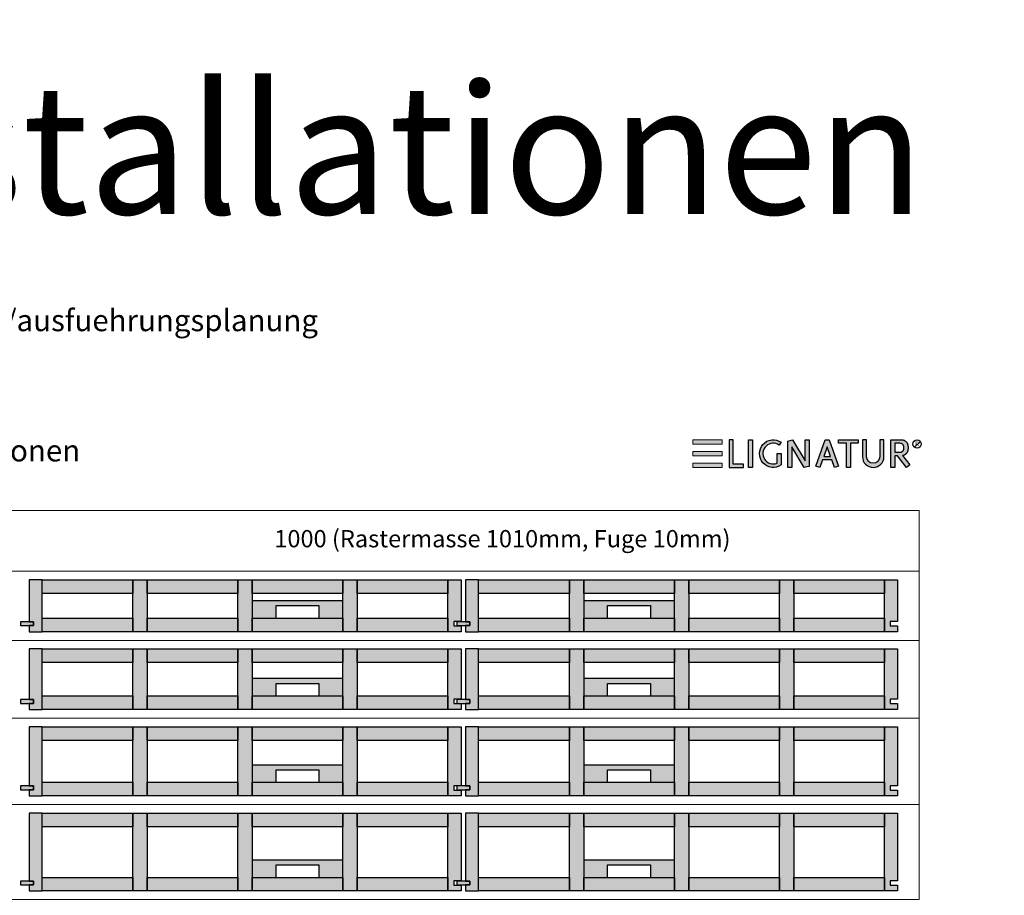
# Model space of a CAD drawing. Units: millimetres. Extents: x 49790 to 76645, y 17155 to 28269.
# Drawn here: x 74366 to 76645, y 26242 to 28269 of the extents above; entities that cross this region are included whole.
import ezdxf

# ---------------------------------------------------------------- set-up
doc = ezdxf.new("R2010")
doc.units = ezdxf.units.MM
doc.header["$LTSCALE"] = 10
doc.layers.add('Detaile', color=7, linetype='Continuous')
doc.styles.add('arial-', font='arial.ttf', dxfattribs={"height": 1})
doc.styles.add('arial-b', font='arialbd.ttf', dxfattribs={"height": 1})

msp = doc.modelspace()

# ---------------------------------------------------------------- hatches: boundary and pattern name
at = {"layer": 'Detaile', "lineweight": 20, "transparency": 33554687}
for points in [[(75923.9, 27286.2), (75991.7, 27286.2), (75991.7, 27296.4), (75923.9, 27296.4)], [(75923.9, 27259.3), (75991.7, 27259.3), (75991.7, 27269.6), (75923.9, 27269.6)], [(75923.9, 27232.4), (75991.7, 27232.4), (75991.7, 27242.7), (75923.9, 27242.7)]]:
    msp.add_hatch(color=2, dxfattribs=at).paths.add_polyline_path(points)
at = {"layer": 'Detaile', "lineweight": 30, "transparency": 33554687}
for points in [[(76007.7, 27296.4), (76007.7, 27232.4), (76041.3, 27232.4), (76041.3, 27240.4), (76017.3, 27240.4), (76017.3, 27296.4)], [(76052.5, 27232.4), (76052.5, 27296.4), (76062.1, 27296.4), (76062.1, 27232.4)], [(76128.5, 27264.4), (76128.5, 27238.3, -1.925067), (76128.5, 27290.6), (76123.9, 27284.1, 1.674355), (76118.9, 27242.1), (76118.9, 27264.4)], [(76143.7, 27232.4), (76143.7, 27293.3), (76149, 27294.8), (76154.6, 27296.4), (76183.7, 27248), (76183.7, 27296.4), (76193.3, 27296.4), (76193.3, 27234.8), (76187.9, 27233.7), (76181.8, 27232.4), (76153.3, 27280), (76153.3, 27232.4)], [(76279.3, 27232.4), (76279.3, 27288.4), (76261.3, 27288.4), (76261.3, 27296.4), (76306.9, 27296.4), (76306.9, 27288.4), (76288.9, 27288.4), (76288.9, 27232.4)], [(76316.5, 27296.4), (76316.5, 27257.2, 1), (76366.1, 27257.2), (76366.1, 27296.4), (76356.5, 27296.4), (76356.5, 27257.2, -1), (76326.1, 27257.2), (76326.1, 27296.4)]]:
    msp.add_hatch(color=7, dxfattribs=at).paths.add_polyline_path(points)
h = msp.add_hatch(color=7, dxfattribs=at)
h.paths.add_polyline_path([(76217.9, 27232.4), (76208.8, 27235.7), (76230.5, 27296.4), (76239.3, 27296.4), (76260.9, 27235.7), (76251.9, 27232.4), (76245.6, 27250), (76224.2, 27250)])
h.paths.add_polyline_path([(76227, 27258), (76242.8, 27258), (76234.9, 27280.2)])
h = msp.add_hatch(color=7, dxfattribs=at)
h.paths.add_polyline_path([(76409.5, 27259.9), (76425.8, 27238.2), (76418.1, 27232.4), (76397.7, 27259.6), (76391.7, 27259.6), (76391.7, 27232.4), (76382.1, 27232.4), (76382.1, 27296.4), (76406.1, 27296.4), (76410.1, 27296), (76411.7, 27295.6), (76412.8, 27295.2), (76413.7, 27294.8), (76414.5, 27294.4), (76415.1, 27294), (76415.7, 27293.6), (76416.2, 27293.2), (76417.1, 27292.4), (76417.9, 27291.6), (76418.5, 27290.8), (76419.1, 27290), (76419.6, 27289.2), (76420, 27288.4), (76420.4, 27287.6), (76420.7, 27286.8), (76420.9, 27286), (76421.2, 27285.2), (76421.4, 27284.4), (76421.6, 27283.6), (76421.7, 27282.8), (76421.8, 27282), (76421.9, 27281.2), (76422, 27280.4), (76422.1, 27278.8), (76422.1, 27277.2), (76422, 27276.4), (76422, 27275.6), (76421.9, 27274.8), (76421.8, 27274), (76421.7, 27273.2), (76421.6, 27272.4), (76421.4, 27271.6), (76421.2, 27270.8), (76420.9, 27270), (76420.7, 27269.2), (76420.4, 27268.4), (76420, 27267.6), (76419.6, 27266.8), (76419.1, 27266), (76418.5, 27265.2), (76418.2, 27264.8), (76417.9, 27264.4), (76417.5, 27264), (76417.1, 27263.6), (76416.7, 27263.2), (76416.2, 27262.8), (76415.7, 27262.4), (76415.1, 27262), (76414.5, 27261.6), (76413.7, 27261.2), (76412.8, 27260.8), (76411.7, 27260.4), (76410.1, 27260)])
h.paths.add_polyline_path([(76391.7, 27267.6), (76402.9, 27267.6), (76405, 27267.8), (76405.8, 27268), (76406.9, 27268.4), (76407.7, 27268.8), (76408.4, 27269.2), (76408.9, 27269.6), (76409.4, 27270), (76409.8, 27270.4), (76410.1, 27270.8), (76410.4, 27271.2), (76410.7, 27271.6), (76411, 27272), (76411.2, 27272.4), (76411.4, 27272.8), (76411.6, 27273.2), (76411.9, 27274), (76412.1, 27274.8), (76412.3, 27275.6), (76412.4, 27276.4), (76412.5, 27277.2), (76412.4, 27278.8), (76412.4, 27279.6), (76412.3, 27280.4), (76412.1, 27281.2), (76411.9, 27282), (76411.7, 27282.4), (76411.6, 27282.8), (76411.4, 27283.2), (76411.2, 27283.6), (76411, 27284), (76410.7, 27284.4), (76410.4, 27284.8), (76410.1, 27285.2), (76409.8, 27285.6), (76409.4, 27286), (76408.9, 27286.4), (76408.4, 27286.8), (76407.7, 27287.2), (76406.9, 27287.6), (76405.8, 27288), (76405, 27288.2), (76402.9, 27288.4), (76391.7, 27288.4)])
h = msp.add_hatch(dxfattribs=at)
h.set_pattern_fill('CwHatchPattern_21', style=0, pattern_type=2)
h.set_pattern_definition([(45, (0, 0), (-14.1421356, 14.1421356), [])])
edge = h.paths.add_edge_path()
edge.add_arc((76443, 27286.8), 9.6, 0, 360)
at = {"layer": 'Detaile', "lineweight": 9, "true_color": 0xf3f3f3, "transparency": 33554687}
for points in [[(74387.9, 26875.3), (74397.9, 26875.3), (74397.9, 26866.3), (74387.9, 26866.3), (74387.9, 26852.3), (74418.4, 26852.3), (74418.4, 26972.3), (74387.9, 26972.3)], [(74418.4, 26940.8), (74418.4, 26972.3), (74628.4, 26972.3), (74628.4, 26940.8)], [(74628.4, 26852.3), (74628.4, 26972.3), (74661.4, 26972.3), (74661.4, 26852.3)], [(74661.4, 26940.8), (74661.4, 26972.3), (74871.4, 26972.3), (74871.4, 26940.8)], [(74871.4, 26852.3), (74871.4, 26972.3), (74904.4, 26972.3), (74904.4, 26852.3)], [(74904.4, 26940.8), (74904.4, 26972.3), (75114.4, 26972.3), (75114.4, 26940.8)], [(75114.4, 26852.3), (75114.4, 26972.3), (75147.4, 26972.3), (75147.4, 26852.3)], [(75147.4, 26940.8), (75147.4, 26972.3), (75357.4, 26972.3), (75357.4, 26940.8)], [(75387.9, 26875.8), (75370.9, 26875.8), (75370.9, 26865.8), (75387.9, 26865.8), (75387.9, 26852.3), (75357.4, 26852.3), (75357.4, 26972.3), (75387.9, 26972.3)], [(75397.9, 26875.3), (75407.9, 26875.3), (75407.9, 26866.3), (75397.9, 26866.3), (75397.9, 26852.3), (75428.4, 26852.3), (75428.4, 26972.3), (75397.9, 26972.3)], [(75428.4, 26940.8), (75428.4, 26972.3), (75638.4, 26972.3), (75638.4, 26940.8)], [(75638.4, 26852.3), (75638.4, 26972.3), (75671.4, 26972.3), (75671.4, 26852.3)], [(75671.4, 26940.8), (75671.4, 26972.3), (75881.4, 26972.3), (75881.4, 26940.8)], [(75881.4, 26852.3), (75881.4, 26972.3), (75914.4, 26972.3), (75914.4, 26852.3)], [(75914.4, 26940.8), (75914.4, 26972.3), (76124.4, 26972.3), (76124.4, 26940.8)], [(76124.4, 26852.3), (76124.4, 26972.3), (76157.4, 26972.3), (76157.4, 26852.3)], [(76157.4, 26940.8), (76157.4, 26972.3), (76367.4, 26972.3), (76367.4, 26940.8)], [(76397.9, 26875.8), (76380.9, 26875.8), (76380.9, 26865.8), (76397.9, 26865.8), (76397.9, 26852.3), (76367.4, 26852.3), (76367.4, 26972.3), (76397.9, 26972.3)], [(74397.9, 26875.3), (74367.9, 26875.3), (74367.9, 26866.3), (74397.9, 26866.3)], [(74418.4, 26852.3), (74418.4, 26883.8), (74628.4, 26883.8), (74628.4, 26852.3)], [(74661.4, 26852.3), (74661.4, 26883.8), (74871.4, 26883.8), (74871.4, 26852.3)], [(74904.4, 26852.3), (74904.4, 26883.8), (75114.4, 26883.8), (75114.4, 26852.3)], [(75147.4, 26852.3), (75147.4, 26883.8), (75357.4, 26883.8), (75357.4, 26852.3)], [(75407.9, 26875.3), (75377.9, 26875.3), (75377.9, 26866.3), (75407.9, 26866.3)], [(75428.4, 26852.3), (75428.4, 26883.8), (75638.4, 26883.8), (75638.4, 26852.3)], [(75671.4, 26852.3), (75671.4, 26883.8), (75881.4, 26883.8), (75881.4, 26852.3)], [(75914.4, 26852.3), (75914.4, 26883.8), (76124.4, 26883.8), (76124.4, 26852.3)], [(76157.4, 26852.3), (76157.4, 26883.8), (76367.4, 26883.8), (76367.4, 26852.3)], [(74387.9, 26695.3), (74397.9, 26695.3), (74397.9, 26686.3), (74387.9, 26686.3), (74387.9, 26672.3), (74418.4, 26672.3), (74418.4, 26812.3), (74387.9, 26812.3)], [(74418.4, 26780.8), (74418.4, 26812.3), (74628.4, 26812.3), (74628.4, 26780.8)], [(74628.4, 26672.3), (74628.4, 26812.3), (74661.4, 26812.3), (74661.4, 26672.3)], [(74661.4, 26780.8), (74661.4, 26812.3), (74871.4, 26812.3), (74871.4, 26780.8)], [(74871.4, 26672.3), (74871.4, 26812.3), (74904.4, 26812.3), (74904.4, 26672.3)], [(74904.4, 26780.8), (74904.4, 26812.3), (75114.4, 26812.3), (75114.4, 26780.8)], [(75114.4, 26672.3), (75114.4, 26812.3), (75147.4, 26812.3), (75147.4, 26672.3)], [(75147.4, 26780.8), (75147.4, 26812.3), (75357.4, 26812.3), (75357.4, 26780.8)], [(75387.9, 26695.8), (75370.9, 26695.8), (75370.9, 26685.8), (75387.9, 26685.8), (75387.9, 26672.3), (75357.4, 26672.3), (75357.4, 26812.3), (75387.9, 26812.3)], [(75397.9, 26695.3), (75407.9, 26695.3), (75407.9, 26686.3), (75397.9, 26686.3), (75397.9, 26672.3), (75428.4, 26672.3), (75428.4, 26812.3), (75397.9, 26812.3)], [(75428.4, 26780.8), (75428.4, 26812.3), (75638.4, 26812.3), (75638.4, 26780.8)], [(75638.4, 26672.3), (75638.4, 26812.3), (75671.4, 26812.3), (75671.4, 26672.3)], [(75671.4, 26780.8), (75671.4, 26812.3), (75881.4, 26812.3), (75881.4, 26780.8)], [(75881.4, 26672.3), (75881.4, 26812.3), (75914.4, 26812.3), (75914.4, 26672.3)], [(75914.4, 26780.8), (75914.4, 26812.3), (76124.4, 26812.3), (76124.4, 26780.8)], [(76124.4, 26672.3), (76124.4, 26812.3), (76157.4, 26812.3), (76157.4, 26672.3)], [(76157.4, 26780.8), (76157.4, 26812.3), (76367.4, 26812.3), (76367.4, 26780.8)], [(76397.9, 26695.8), (76380.9, 26695.8), (76380.9, 26685.8), (76397.9, 26685.8), (76397.9, 26672.3), (76367.4, 26672.3), (76367.4, 26812.3), (76397.9, 26812.3)], [(74418.4, 26672.3), (74418.4, 26703.8), (74628.4, 26703.8), (74628.4, 26672.3)], [(74661.4, 26672.3), (74661.4, 26703.8), (74871.4, 26703.8), (74871.4, 26672.3)], [(74904.4, 26672.3), (74904.4, 26703.8), (75114.4, 26703.8), (75114.4, 26672.3)], [(75147.4, 26672.3), (75147.4, 26703.8), (75357.4, 26703.8), (75357.4, 26672.3)], [(75428.4, 26672.3), (75428.4, 26703.8), (75638.4, 26703.8), (75638.4, 26672.3)], [(75671.4, 26672.3), (75671.4, 26703.8), (75881.4, 26703.8), (75881.4, 26672.3)], [(75914.4, 26672.3), (75914.4, 26703.8), (76124.4, 26703.8), (76124.4, 26672.3)], [(76157.4, 26672.3), (76157.4, 26703.8), (76367.4, 26703.8), (76367.4, 26672.3)], [(74397.9, 26695.3), (74367.9, 26695.3), (74367.9, 26686.3), (74397.9, 26686.3)], [(75407.9, 26695.3), (75377.9, 26695.3), (75377.9, 26686.3), (75407.9, 26686.3)], [(74387.9, 26495.3), (74397.9, 26495.3), (74397.9, 26486.3), (74387.9, 26486.3), (74387.9, 26472.3), (74418.4, 26472.3), (74418.4, 26632.3), (74387.9, 26632.3)], [(74418.4, 26600.8), (74418.4, 26632.3), (74628.4, 26632.3), (74628.4, 26600.8)], [(74628.4, 26472.3), (74628.4, 26632.3), (74661.4, 26632.3), (74661.4, 26472.3)], [(74661.4, 26600.8), (74661.4, 26632.3), (74871.4, 26632.3), (74871.4, 26600.8)], [(74871.4, 26472.3), (74871.4, 26632.3), (74904.4, 26632.3), (74904.4, 26472.3)], [(74904.4, 26600.8), (74904.4, 26632.3), (75114.4, 26632.3), (75114.4, 26600.8)], [(75114.4, 26472.3), (75114.4, 26632.3), (75147.4, 26632.3), (75147.4, 26472.3)], [(75147.4, 26600.8), (75147.4, 26632.3), (75357.4, 26632.3), (75357.4, 26600.8)], [(75387.9, 26495.8), (75370.9, 26495.8), (75370.9, 26485.8), (75387.9, 26485.8), (75387.9, 26472.3), (75357.4, 26472.3), (75357.4, 26632.3), (75387.9, 26632.3)], [(75397.9, 26495.3), (75407.9, 26495.3), (75407.9, 26486.3), (75397.9, 26486.3), (75397.9, 26472.3), (75428.4, 26472.3), (75428.4, 26632.3), (75397.9, 26632.3)], [(75428.4, 26600.8), (75428.4, 26632.3), (75638.4, 26632.3), (75638.4, 26600.8)], [(75638.4, 26472.3), (75638.4, 26632.3), (75671.4, 26632.3), (75671.4, 26472.3)], [(75671.4, 26600.8), (75671.4, 26632.3), (75881.4, 26632.3), (75881.4, 26600.8)], [(75881.4, 26472.3), (75881.4, 26632.3), (75914.4, 26632.3), (75914.4, 26472.3)], [(75914.4, 26600.8), (75914.4, 26632.3), (76124.4, 26632.3), (76124.4, 26600.8)], [(76124.4, 26472.3), (76124.4, 26632.3), (76157.4, 26632.3), (76157.4, 26472.3)], [(76157.4, 26600.8), (76157.4, 26632.3), (76367.4, 26632.3), (76367.4, 26600.8)], [(76397.9, 26495.8), (76380.9, 26495.8), (76380.9, 26485.8), (76397.9, 26485.8), (76397.9, 26472.3), (76367.4, 26472.3), (76367.4, 26632.3), (76397.9, 26632.3)], [(74418.4, 26472.3), (74418.4, 26503.8), (74628.4, 26503.8), (74628.4, 26472.3)], [(74661.4, 26472.3), (74661.4, 26503.8), (74871.4, 26503.8), (74871.4, 26472.3)], [(74904.4, 26472.3), (74904.4, 26503.8), (75114.4, 26503.8), (75114.4, 26472.3)], [(75147.4, 26472.3), (75147.4, 26503.8), (75357.4, 26503.8), (75357.4, 26472.3)], [(75428.4, 26472.3), (75428.4, 26503.8), (75638.4, 26503.8), (75638.4, 26472.3)], [(75671.4, 26472.3), (75671.4, 26503.8), (75881.4, 26503.8), (75881.4, 26472.3)], [(75914.4, 26472.3), (75914.4, 26503.8), (76124.4, 26503.8), (76124.4, 26472.3)], [(76157.4, 26472.3), (76157.4, 26503.8), (76367.4, 26503.8), (76367.4, 26472.3)], [(74397.9, 26495.3), (74367.9, 26495.3), (74367.9, 26486.3), (74397.9, 26486.3)], [(75407.9, 26495.3), (75377.9, 26495.3), (75377.9, 26486.3), (75407.9, 26486.3)], [(74387.9, 26275.3), (74397.9, 26275.3), (74397.9, 26266.3), (74387.9, 26266.3), (74387.9, 26252.3), (74418.4, 26252.3), (74418.4, 26432.3), (74387.9, 26432.3)], [(74418.4, 26400.8), (74418.4, 26432.3), (74628.4, 26432.3), (74628.4, 26400.8)], [(74628.4, 26252.3), (74628.4, 26432.3), (74661.4, 26432.3), (74661.4, 26252.3)], [(74661.4, 26400.8), (74661.4, 26432.3), (74871.4, 26432.3), (74871.4, 26400.8)], [(74871.4, 26252.3), (74871.4, 26432.3), (74904.4, 26432.3), (74904.4, 26252.3)], [(74904.4, 26400.8), (74904.4, 26432.3), (75114.4, 26432.3), (75114.4, 26400.8)], [(75114.4, 26252.3), (75114.4, 26432.3), (75147.4, 26432.3), (75147.4, 26252.3)], [(75147.4, 26400.8), (75147.4, 26432.3), (75357.4, 26432.3), (75357.4, 26400.8)], [(75387.9, 26275.8), (75370.9, 26275.8), (75370.9, 26265.8), (75387.9, 26265.8), (75387.9, 26252.3), (75357.4, 26252.3), (75357.4, 26432.3), (75387.9, 26432.3)], [(75397.9, 26275.3), (75407.9, 26275.3), (75407.9, 26266.3), (75397.9, 26266.3), (75397.9, 26252.3), (75428.4, 26252.3), (75428.4, 26432.3), (75397.9, 26432.3)], [(75428.4, 26400.8), (75428.4, 26432.3), (75638.4, 26432.3), (75638.4, 26400.8)], [(75638.4, 26252.3), (75638.4, 26432.3), (75671.4, 26432.3), (75671.4, 26252.3)], [(75671.4, 26400.8), (75671.4, 26432.3), (75881.4, 26432.3), (75881.4, 26400.8)], [(75881.4, 26252.3), (75881.4, 26432.3), (75914.4, 26432.3), (75914.4, 26252.3)], [(75914.4, 26400.8), (75914.4, 26432.3), (76124.4, 26432.3), (76124.4, 26400.8)], [(76124.4, 26252.3), (76124.4, 26432.3), (76157.4, 26432.3), (76157.4, 26252.3)], [(76157.4, 26400.8), (76157.4, 26432.3), (76367.4, 26432.3), (76367.4, 26400.8)], [(76397.9, 26275.8), (76380.9, 26275.8), (76380.9, 26265.8), (76397.9, 26265.8), (76397.9, 26252.3), (76367.4, 26252.3), (76367.4, 26432.3), (76397.9, 26432.3)], [(74397.9, 26275.3), (74367.9, 26275.3), (74367.9, 26266.3), (74397.9, 26266.3)], [(74418.4, 26252.3), (74418.4, 26283.8), (74628.4, 26283.8), (74628.4, 26252.3)], [(74661.4, 26252.3), (74661.4, 26283.8), (74871.4, 26283.8), (74871.4, 26252.3)], [(74904.4, 26252.3), (74904.4, 26283.8), (75114.4, 26283.8), (75114.4, 26252.3)], [(75147.4, 26252.3), (75147.4, 26283.8), (75357.4, 26283.8), (75357.4, 26252.3)], [(75407.9, 26275.3), (75377.9, 26275.3), (75377.9, 26266.3), (75407.9, 26266.3)], [(75428.4, 26252.3), (75428.4, 26283.8), (75638.4, 26283.8), (75638.4, 26252.3)], [(75671.4, 26252.3), (75671.4, 26283.8), (75881.4, 26283.8), (75881.4, 26252.3)], [(75914.4, 26252.3), (75914.4, 26283.8), (76124.4, 26283.8), (76124.4, 26252.3)], [(76157.4, 26252.3), (76157.4, 26283.8), (76367.4, 26283.8), (76367.4, 26252.3)]]:
    msp.add_hatch(color=7, dxfattribs=at).paths.add_polyline_path(points)
at = {"layer": 'Detaile', "lineweight": 30, "true_color": 0xf5e6fc, "transparency": 33554687}
for points in [[(74904.4, 26883.8), (74959.9, 26883.8), (74959.9, 26912.8), (75058.9, 26912.8), (75058.9, 26883.8), (75114.4, 26883.8), (75114.4, 26923.8), (74904.4, 26923.8)], [(75671.4, 26883.8), (75726.9, 26883.8), (75726.9, 26912.8), (75825.9, 26912.8), (75825.9, 26883.8), (75881.4, 26883.8), (75881.4, 26923.8), (75671.4, 26923.8)], [(74904.4, 26703.8), (74959.9, 26703.8), (74959.9, 26732.8), (75058.9, 26732.8), (75058.9, 26703.8), (75114.4, 26703.8), (75114.4, 26743.8), (74904.4, 26743.8)], [(75671.4, 26703.8), (75726.9, 26703.8), (75726.9, 26732.8), (75825.9, 26732.8), (75825.9, 26703.8), (75881.4, 26703.8), (75881.4, 26743.8), (75671.4, 26743.8)], [(74904.4, 26503.8), (74959.9, 26503.8), (74959.9, 26532.8), (75058.9, 26532.8), (75058.9, 26503.8), (75114.4, 26503.8), (75114.4, 26543.8), (74904.4, 26543.8)], [(75671.4, 26503.8), (75726.9, 26503.8), (75726.9, 26532.8), (75825.9, 26532.8), (75825.9, 26503.8), (75881.4, 26503.8), (75881.4, 26543.8), (75671.4, 26543.8)], [(74904.4, 26283.8), (74959.9, 26283.8), (74959.9, 26312.8), (75058.9, 26312.8), (75058.9, 26283.8), (75114.4, 26283.8), (75114.4, 26323.8), (74904.4, 26323.8)], [(75671.4, 26283.8), (75726.9, 26283.8), (75726.9, 26312.8), (75825.9, 26312.8), (75825.9, 26283.8), (75881.4, 26283.8), (75881.4, 26323.8), (75671.4, 26323.8)]]:
    msp.add_hatch(color=7, dxfattribs=at).paths.add_polyline_path(points)

# ---------------------------------------------------------------- linework, layer by layer
at = {"layer": 'Detaile', "color": 7, "lineweight": 30}
for points, elevation in [([(76007.7, 27296.4), (76007.7, 27232.4), (76041.3, 27232.4), (76041.3, 27240.4), (76017.3, 27240.4), (76017.3, 27296.4), (76007.7, 27296.4)], 2600), ([(76143.7, 27232.4), (76143.7, 27293.3), (76149, 27294.8), (76154.6, 27296.4), (76183.7, 27248), (76183.7, 27296.4), (76193.3, 27296.4), (76193.3, 27234.8), (76187.9, 27233.7), (76181.8, 27232.4), (76153.3, 27280), (76153.3, 27232.4), (76143.7, 27232.4)], 2600), ([(76217.9, 27232.4), (76208.8, 27235.7), (76230.5, 27296.4), (76239.3, 27296.4), (76260.9, 27235.7), (76251.9, 27232.4), (76245.6, 27250), (76224.2, 27250), (76217.9, 27232.4)], 576.8), ([(76279.3, 27232.4), (76279.3, 27288.4), (76261.3, 27288.4), (76261.3, 27296.4), (76306.9, 27296.4), (76306.9, 27288.4), (76288.9, 27288.4), (76288.9, 27232.4), (76279.3, 27232.4)], 2600), ([(76409.5, 27259.9), (76425.8, 27238.2), (76418.1, 27232.4), (76397.7, 27259.6), (76391.7, 27259.6), (76391.7, 27232.4), (76382.1, 27232.4), (76382.1, 27296.4), (76406.1, 27296.4), (76410.1, 27296), (76411.7, 27295.6), (76412.8, 27295.2), (76413.7, 27294.8), (76414.5, 27294.4), (76415.1, 27294), (76415.7, 27293.6), (76416.2, 27293.2), (76417.1, 27292.4), (76417.9, 27291.6), (76418.5, 27290.8), (76419.1, 27290), (76419.6, 27289.2), (76420, 27288.4), (76420.4, 27287.6), (76420.7, 27286.8), (76420.9, 27286), (76421.2, 27285.2), (76421.4, 27284.4), (76421.6, 27283.6), (76421.7, 27282.8), (76421.8, 27282), (76421.9, 27281.2), (76422, 27280.4), (76422.1, 27278.8), (76422.1, 27277.2), (76422, 27276.4), (76422, 27275.6), (76421.9, 27274.8), (76421.8, 27274), (76421.7, 27273.2), (76421.6, 27272.4), (76421.4, 27271.6), (76421.2, 27270.8), (76420.9, 27270), (76420.7, 27269.2), (76420.4, 27268.4), (76420, 27267.6), (76419.6, 27266.8), (76419.1, 27266), (76418.5, 27265.2), (76418.2, 27264.8), (76417.9, 27264.4), (76417.5, 27264), (76417.1, 27263.6), (76416.7, 27263.2), (76416.2, 27262.8), (76415.7, 27262.4), (76415.1, 27262), (76414.5, 27261.6), (76413.7, 27261.2), (76412.8, 27260.8), (76411.7, 27260.4), (76410.1, 27260), (76409.5, 27259.9)], 2600), ([(76227, 27258), (76242.8, 27258), (76234.9, 27280.2), (76227, 27258)], 576.8), ([(76391.7, 27267.6), (76402.9, 27267.6), (76405, 27267.8), (76405.8, 27268), (76406.9, 27268.4), (76407.7, 27268.8), (76408.4, 27269.2), (76408.9, 27269.6), (76409.4, 27270), (76409.8, 27270.4), (76410.1, 27270.8), (76410.4, 27271.2), (76410.7, 27271.6), (76411, 27272), (76411.2, 27272.4), (76411.4, 27272.8), (76411.6, 27273.2), (76411.9, 27274), (76412.1, 27274.8), (76412.3, 27275.6), (76412.4, 27276.4), (76412.5, 27277.2), (76412.4, 27278.8), (76412.4, 27279.6), (76412.3, 27280.4), (76412.1, 27281.2), (76411.9, 27282), (76411.7, 27282.4), (76411.6, 27282.8), (76411.4, 27283.2), (76411.2, 27283.6), (76411, 27284), (76410.7, 27284.4), (76410.4, 27284.8), (76410.1, 27285.2), (76409.8, 27285.6), (76409.4, 27286), (76408.9, 27286.4), (76408.4, 27286.8), (76407.7, 27287.2), (76406.9, 27287.6), (76405.8, 27288), (76405, 27288.2), (76402.9, 27288.4), (76391.7, 27288.4), (76391.7, 27267.6)], 2600)]:
    msp.add_lwpolyline(points, dxfattribs=dict(at, elevation=elevation))
at = {"layer": 'Detaile', "color": 7, "lineweight": 30, "elevation": 2600}
for points in [[(76128.5, 27264.4), (76128.5, 27238.3, -1.925067), (76128.5, 27290.6), (76123.9, 27284.1, 1.674355), (76118.9, 27242.1), (76118.9, 27264.4), (76128.5, 27264.4)], [(76316.5, 27296.4), (76316.5, 27257.2, 1), (76366.1, 27257.2), (76366.1, 27296.4), (76356.5, 27296.4), (76356.5, 27257.2, -1), (76326.1, 27257.2), (76326.1, 27296.4), (76316.5, 27296.4)]]:
    msp.add_lwpolyline(points, format="xyb", dxfattribs=at)
at = {"layer": 'Detaile', "color": 9, "lineweight": 9, "elevation": 2300}
for points in [[(74337.9, 26992.3), (74337.9, 27133), (76447.9, 27133), (76447.9, 26992.3), (74337.9, 26992.3)], [(74337.9, 26832.3), (74337.9, 26992.3), (76447.9, 26992.3), (76447.9, 26832.3), (74337.9, 26832.3)], [(74337.9, 26652.3), (74337.9, 26832.3), (76447.9, 26832.3), (76447.9, 26652.3), (74337.9, 26652.3)], [(74337.9, 26452.3), (74337.9, 26652.3), (76447.9, 26652.3), (76447.9, 26452.3), (74337.9, 26452.3)], [(74337.9, 26232.3), (74337.9, 26452.3), (76447.9, 26452.3), (76447.9, 26232.3), (74337.9, 26232.3)]]:
    msp.add_lwpolyline(points, dxfattribs=at)
at = {"layer": 'Detaile', "color": 7, "lineweight": 30}
for points in [[(74387.9, 26875.3), (74397.9, 26875.3), (74397.9, 26866.3), (74387.9, 26866.3), (74387.9, 26852.3), (74418.4, 26852.3), (74418.4, 26972.3), (74387.9, 26972.3), (74387.9, 26875.3)], [(74418.4, 26940.8), (74418.4, 26972.3), (74628.4, 26972.3), (74628.4, 26940.8), (74418.4, 26940.8)], [(74628.4, 26852.3), (74628.4, 26972.3), (74661.4, 26972.3), (74661.4, 26852.3), (74628.4, 26852.3)], [(74661.4, 26940.8), (74661.4, 26972.3), (74871.4, 26972.3), (74871.4, 26940.8), (74661.4, 26940.8)], [(74871.4, 26852.3), (74871.4, 26972.3), (74904.4, 26972.3), (74904.4, 26852.3), (74871.4, 26852.3)], [(74904.4, 26940.8), (74904.4, 26972.3), (75114.4, 26972.3), (75114.4, 26940.8), (74904.4, 26940.8)], [(75114.4, 26852.3), (75114.4, 26972.3), (75147.4, 26972.3), (75147.4, 26852.3), (75114.4, 26852.3)], [(75147.4, 26940.8), (75147.4, 26972.3), (75357.4, 26972.3), (75357.4, 26940.8), (75147.4, 26940.8)], [(75387.9, 26875.8), (75370.9, 26875.8), (75370.9, 26865.8), (75387.9, 26865.8), (75387.9, 26852.3), (75357.4, 26852.3), (75357.4, 26972.3), (75387.9, 26972.3), (75387.9, 26875.8)], [(75397.9, 26875.3), (75407.9, 26875.3), (75407.9, 26866.3), (75397.9, 26866.3), (75397.9, 26852.3), (75428.4, 26852.3), (75428.4, 26972.3), (75397.9, 26972.3), (75397.9, 26875.3)], [(75428.4, 26940.8), (75428.4, 26972.3), (75638.4, 26972.3), (75638.4, 26940.8), (75428.4, 26940.8)], [(75638.4, 26852.3), (75638.4, 26972.3), (75671.4, 26972.3), (75671.4, 26852.3), (75638.4, 26852.3)], [(75671.4, 26940.8), (75671.4, 26972.3), (75881.4, 26972.3), (75881.4, 26940.8), (75671.4, 26940.8)], [(75881.4, 26852.3), (75881.4, 26972.3), (75914.4, 26972.3), (75914.4, 26852.3), (75881.4, 26852.3)], [(75914.4, 26940.8), (75914.4, 26972.3), (76124.4, 26972.3), (76124.4, 26940.8), (75914.4, 26940.8)], [(76124.4, 26852.3), (76124.4, 26972.3), (76157.4, 26972.3), (76157.4, 26852.3), (76124.4, 26852.3)], [(76157.4, 26940.8), (76157.4, 26972.3), (76367.4, 26972.3), (76367.4, 26940.8), (76157.4, 26940.8)], [(76397.9, 26875.8), (76380.9, 26875.8), (76380.9, 26865.8), (76397.9, 26865.8), (76397.9, 26852.3), (76367.4, 26852.3), (76367.4, 26972.3), (76397.9, 26972.3), (76397.9, 26875.8)], [(74397.9, 26875.3), (74367.9, 26875.3), (74367.9, 26866.3), (74397.9, 26866.3), (74397.9, 26875.3)], [(74418.4, 26852.3), (74418.4, 26883.8), (74628.4, 26883.8), (74628.4, 26852.3), (74418.4, 26852.3)], [(74661.4, 26852.3), (74661.4, 26883.8), (74871.4, 26883.8), (74871.4, 26852.3), (74661.4, 26852.3)], [(74904.4, 26852.3), (74904.4, 26883.8), (75114.4, 26883.8), (75114.4, 26852.3), (74904.4, 26852.3)], [(75147.4, 26852.3), (75147.4, 26883.8), (75357.4, 26883.8), (75357.4, 26852.3), (75147.4, 26852.3)], [(75407.9, 26875.3), (75377.9, 26875.3), (75377.9, 26866.3), (75407.9, 26866.3), (75407.9, 26875.3)], [(75428.4, 26852.3), (75428.4, 26883.8), (75638.4, 26883.8), (75638.4, 26852.3), (75428.4, 26852.3)], [(75671.4, 26852.3), (75671.4, 26883.8), (75881.4, 26883.8), (75881.4, 26852.3), (75671.4, 26852.3)], [(75914.4, 26852.3), (75914.4, 26883.8), (76124.4, 26883.8), (76124.4, 26852.3), (75914.4, 26852.3)], [(76157.4, 26852.3), (76157.4, 26883.8), (76367.4, 26883.8), (76367.4, 26852.3), (76157.4, 26852.3)], [(74387.9, 26695.3), (74397.9, 26695.3), (74397.9, 26686.3), (74387.9, 26686.3), (74387.9, 26672.3), (74418.4, 26672.3), (74418.4, 26812.3), (74387.9, 26812.3), (74387.9, 26695.3)], [(74418.4, 26780.8), (74418.4, 26812.3), (74628.4, 26812.3), (74628.4, 26780.8), (74418.4, 26780.8)], [(74628.4, 26672.3), (74628.4, 26812.3), (74661.4, 26812.3), (74661.4, 26672.3), (74628.4, 26672.3)], [(74661.4, 26780.8), (74661.4, 26812.3), (74871.4, 26812.3), (74871.4, 26780.8), (74661.4, 26780.8)], [(74871.4, 26672.3), (74871.4, 26812.3), (74904.4, 26812.3), (74904.4, 26672.3), (74871.4, 26672.3)], [(74904.4, 26780.8), (74904.4, 26812.3), (75114.4, 26812.3), (75114.4, 26780.8), (74904.4, 26780.8)], [(75114.4, 26672.3), (75114.4, 26812.3), (75147.4, 26812.3), (75147.4, 26672.3), (75114.4, 26672.3)], [(75147.4, 26780.8), (75147.4, 26812.3), (75357.4, 26812.3), (75357.4, 26780.8), (75147.4, 26780.8)], [(75387.9, 26695.8), (75370.9, 26695.8), (75370.9, 26685.8), (75387.9, 26685.8), (75387.9, 26672.3), (75357.4, 26672.3), (75357.4, 26812.3), (75387.9, 26812.3), (75387.9, 26695.8)], [(75397.9, 26695.3), (75407.9, 26695.3), (75407.9, 26686.3), (75397.9, 26686.3), (75397.9, 26672.3), (75428.4, 26672.3), (75428.4, 26812.3), (75397.9, 26812.3), (75397.9, 26695.3)], [(75428.4, 26780.8), (75428.4, 26812.3), (75638.4, 26812.3), (75638.4, 26780.8), (75428.4, 26780.8)], [(75638.4, 26672.3), (75638.4, 26812.3), (75671.4, 26812.3), (75671.4, 26672.3), (75638.4, 26672.3)], [(75671.4, 26780.8), (75671.4, 26812.3), (75881.4, 26812.3), (75881.4, 26780.8), (75671.4, 26780.8)], [(75881.4, 26672.3), (75881.4, 26812.3), (75914.4, 26812.3), (75914.4, 26672.3), (75881.4, 26672.3)], [(75914.4, 26780.8), (75914.4, 26812.3), (76124.4, 26812.3), (76124.4, 26780.8), (75914.4, 26780.8)], [(76124.4, 26672.3), (76124.4, 26812.3), (76157.4, 26812.3), (76157.4, 26672.3), (76124.4, 26672.3)], [(76157.4, 26780.8), (76157.4, 26812.3), (76367.4, 26812.3), (76367.4, 26780.8), (76157.4, 26780.8)], [(76397.9, 26695.8), (76380.9, 26695.8), (76380.9, 26685.8), (76397.9, 26685.8), (76397.9, 26672.3), (76367.4, 26672.3), (76367.4, 26812.3), (76397.9, 26812.3), (76397.9, 26695.8)], [(74418.4, 26672.3), (74418.4, 26703.8), (74628.4, 26703.8), (74628.4, 26672.3), (74418.4, 26672.3)], [(74661.4, 26672.3), (74661.4, 26703.8), (74871.4, 26703.8), (74871.4, 26672.3), (74661.4, 26672.3)], [(74904.4, 26672.3), (74904.4, 26703.8), (75114.4, 26703.8), (75114.4, 26672.3), (74904.4, 26672.3)], [(75147.4, 26672.3), (75147.4, 26703.8), (75357.4, 26703.8), (75357.4, 26672.3), (75147.4, 26672.3)], [(75428.4, 26672.3), (75428.4, 26703.8), (75638.4, 26703.8), (75638.4, 26672.3), (75428.4, 26672.3)], [(75671.4, 26672.3), (75671.4, 26703.8), (75881.4, 26703.8), (75881.4, 26672.3), (75671.4, 26672.3)], [(75914.4, 26672.3), (75914.4, 26703.8), (76124.4, 26703.8), (76124.4, 26672.3), (75914.4, 26672.3)], [(76157.4, 26672.3), (76157.4, 26703.8), (76367.4, 26703.8), (76367.4, 26672.3), (76157.4, 26672.3)], [(74397.9, 26695.3), (74367.9, 26695.3), (74367.9, 26686.3), (74397.9, 26686.3), (74397.9, 26695.3)], [(75407.9, 26695.3), (75377.9, 26695.3), (75377.9, 26686.3), (75407.9, 26686.3), (75407.9, 26695.3)], [(74387.9, 26495.3), (74397.9, 26495.3), (74397.9, 26486.3), (74387.9, 26486.3), (74387.9, 26472.3), (74418.4, 26472.3), (74418.4, 26632.3), (74387.9, 26632.3), (74387.9, 26495.3)], [(74418.4, 26600.8), (74418.4, 26632.3), (74628.4, 26632.3), (74628.4, 26600.8), (74418.4, 26600.8)], [(74628.4, 26472.3), (74628.4, 26632.3), (74661.4, 26632.3), (74661.4, 26472.3), (74628.4, 26472.3)], [(74661.4, 26600.8), (74661.4, 26632.3), (74871.4, 26632.3), (74871.4, 26600.8), (74661.4, 26600.8)], [(74871.4, 26472.3), (74871.4, 26632.3), (74904.4, 26632.3), (74904.4, 26472.3), (74871.4, 26472.3)], [(74904.4, 26600.8), (74904.4, 26632.3), (75114.4, 26632.3), (75114.4, 26600.8), (74904.4, 26600.8)], [(75114.4, 26472.3), (75114.4, 26632.3), (75147.4, 26632.3), (75147.4, 26472.3), (75114.4, 26472.3)], [(75147.4, 26600.8), (75147.4, 26632.3), (75357.4, 26632.3), (75357.4, 26600.8), (75147.4, 26600.8)], [(75387.9, 26495.8), (75370.9, 26495.8), (75370.9, 26485.8), (75387.9, 26485.8), (75387.9, 26472.3), (75357.4, 26472.3), (75357.4, 26632.3), (75387.9, 26632.3), (75387.9, 26495.8)], [(75397.9, 26495.3), (75407.9, 26495.3), (75407.9, 26486.3), (75397.9, 26486.3), (75397.9, 26472.3), (75428.4, 26472.3), (75428.4, 26632.3), (75397.9, 26632.3), (75397.9, 26495.3)], [(75428.4, 26600.8), (75428.4, 26632.3), (75638.4, 26632.3), (75638.4, 26600.8), (75428.4, 26600.8)], [(75638.4, 26472.3), (75638.4, 26632.3), (75671.4, 26632.3), (75671.4, 26472.3), (75638.4, 26472.3)], [(75671.4, 26600.8), (75671.4, 26632.3), (75881.4, 26632.3), (75881.4, 26600.8), (75671.4, 26600.8)], [(75881.4, 26472.3), (75881.4, 26632.3), (75914.4, 26632.3), (75914.4, 26472.3), (75881.4, 26472.3)], [(75914.4, 26600.8), (75914.4, 26632.3), (76124.4, 26632.3), (76124.4, 26600.8), (75914.4, 26600.8)], [(76124.4, 26472.3), (76124.4, 26632.3), (76157.4, 26632.3), (76157.4, 26472.3), (76124.4, 26472.3)], [(76157.4, 26600.8), (76157.4, 26632.3), (76367.4, 26632.3), (76367.4, 26600.8), (76157.4, 26600.8)], [(76397.9, 26495.8), (76380.9, 26495.8), (76380.9, 26485.8), (76397.9, 26485.8), (76397.9, 26472.3), (76367.4, 26472.3), (76367.4, 26632.3), (76397.9, 26632.3), (76397.9, 26495.8)], [(74418.4, 26472.3), (74418.4, 26503.8), (74628.4, 26503.8), (74628.4, 26472.3), (74418.4, 26472.3)], [(74661.4, 26472.3), (74661.4, 26503.8), (74871.4, 26503.8), (74871.4, 26472.3), (74661.4, 26472.3)], [(74904.4, 26472.3), (74904.4, 26503.8), (75114.4, 26503.8), (75114.4, 26472.3), (74904.4, 26472.3)], [(75147.4, 26472.3), (75147.4, 26503.8), (75357.4, 26503.8), (75357.4, 26472.3), (75147.4, 26472.3)], [(75428.4, 26472.3), (75428.4, 26503.8), (75638.4, 26503.8), (75638.4, 26472.3), (75428.4, 26472.3)], [(75671.4, 26472.3), (75671.4, 26503.8), (75881.4, 26503.8), (75881.4, 26472.3), (75671.4, 26472.3)], [(75914.4, 26472.3), (75914.4, 26503.8), (76124.4, 26503.8), (76124.4, 26472.3), (75914.4, 26472.3)], [(76157.4, 26472.3), (76157.4, 26503.8), (76367.4, 26503.8), (76367.4, 26472.3), (76157.4, 26472.3)], [(74397.9, 26495.3), (74367.9, 26495.3), (74367.9, 26486.3), (74397.9, 26486.3), (74397.9, 26495.3)], [(75407.9, 26495.3), (75377.9, 26495.3), (75377.9, 26486.3), (75407.9, 26486.3), (75407.9, 26495.3)], [(74387.9, 26275.3), (74397.9, 26275.3), (74397.9, 26266.3), (74387.9, 26266.3), (74387.9, 26252.3), (74418.4, 26252.3), (74418.4, 26432.3), (74387.9, 26432.3), (74387.9, 26275.3)], [(74418.4, 26400.8), (74418.4, 26432.3), (74628.4, 26432.3), (74628.4, 26400.8), (74418.4, 26400.8)], [(74628.4, 26252.3), (74628.4, 26432.3), (74661.4, 26432.3), (74661.4, 26252.3), (74628.4, 26252.3)], [(74661.4, 26400.8), (74661.4, 26432.3), (74871.4, 26432.3), (74871.4, 26400.8), (74661.4, 26400.8)], [(74871.4, 26252.3), (74871.4, 26432.3), (74904.4, 26432.3), (74904.4, 26252.3), (74871.4, 26252.3)], [(74904.4, 26400.8), (74904.4, 26432.3), (75114.4, 26432.3), (75114.4, 26400.8), (74904.4, 26400.8)], [(75114.4, 26252.3), (75114.4, 26432.3), (75147.4, 26432.3), (75147.4, 26252.3), (75114.4, 26252.3)], [(75147.4, 26400.8), (75147.4, 26432.3), (75357.4, 26432.3), (75357.4, 26400.8), (75147.4, 26400.8)], [(75387.9, 26275.8), (75370.9, 26275.8), (75370.9, 26265.8), (75387.9, 26265.8), (75387.9, 26252.3), (75357.4, 26252.3), (75357.4, 26432.3), (75387.9, 26432.3), (75387.9, 26275.8)], [(75397.9, 26275.3), (75407.9, 26275.3), (75407.9, 26266.3), (75397.9, 26266.3), (75397.9, 26252.3), (75428.4, 26252.3), (75428.4, 26432.3), (75397.9, 26432.3), (75397.9, 26275.3)], [(75428.4, 26400.8), (75428.4, 26432.3), (75638.4, 26432.3), (75638.4, 26400.8), (75428.4, 26400.8)], [(75638.4, 26252.3), (75638.4, 26432.3), (75671.4, 26432.3), (75671.4, 26252.3), (75638.4, 26252.3)], [(75671.4, 26400.8), (75671.4, 26432.3), (75881.4, 26432.3), (75881.4, 26400.8), (75671.4, 26400.8)], [(75881.4, 26252.3), (75881.4, 26432.3), (75914.4, 26432.3), (75914.4, 26252.3), (75881.4, 26252.3)], [(75914.4, 26400.8), (75914.4, 26432.3), (76124.4, 26432.3), (76124.4, 26400.8), (75914.4, 26400.8)], [(76124.4, 26252.3), (76124.4, 26432.3), (76157.4, 26432.3), (76157.4, 26252.3), (76124.4, 26252.3)], [(76157.4, 26400.8), (76157.4, 26432.3), (76367.4, 26432.3), (76367.4, 26400.8), (76157.4, 26400.8)], [(76397.9, 26275.8), (76380.9, 26275.8), (76380.9, 26265.8), (76397.9, 26265.8), (76397.9, 26252.3), (76367.4, 26252.3), (76367.4, 26432.3), (76397.9, 26432.3), (76397.9, 26275.8)], [(74397.9, 26275.3), (74367.9, 26275.3), (74367.9, 26266.3), (74397.9, 26266.3), (74397.9, 26275.3)], [(74418.4, 26252.3), (74418.4, 26283.8), (74628.4, 26283.8), (74628.4, 26252.3), (74418.4, 26252.3)], [(74661.4, 26252.3), (74661.4, 26283.8), (74871.4, 26283.8), (74871.4, 26252.3), (74661.4, 26252.3)], [(74904.4, 26252.3), (74904.4, 26283.8), (75114.4, 26283.8), (75114.4, 26252.3), (74904.4, 26252.3)], [(75147.4, 26252.3), (75147.4, 26283.8), (75357.4, 26283.8), (75357.4, 26252.3), (75147.4, 26252.3)], [(75407.9, 26275.3), (75377.9, 26275.3), (75377.9, 26266.3), (75407.9, 26266.3), (75407.9, 26275.3)], [(75428.4, 26252.3), (75428.4, 26283.8), (75638.4, 26283.8), (75638.4, 26252.3), (75428.4, 26252.3)], [(75671.4, 26252.3), (75671.4, 26283.8), (75881.4, 26283.8), (75881.4, 26252.3), (75671.4, 26252.3)], [(75914.4, 26252.3), (75914.4, 26283.8), (76124.4, 26283.8), (76124.4, 26252.3), (75914.4, 26252.3)], [(76157.4, 26252.3), (76157.4, 26283.8), (76367.4, 26283.8), (76367.4, 26252.3), (76157.4, 26252.3)]]:
    msp.add_lwpolyline(points, dxfattribs=at)
at = {"layer": 'Detaile', "color": 190, "lineweight": 30}
for points in [[(74904.4, 26883.8), (74959.9, 26883.8), (74959.9, 26912.8), (75058.9, 26912.8), (75058.9, 26883.8), (75114.4, 26883.8), (75114.4, 26923.8), (74904.4, 26923.8), (74904.4, 26883.8)], [(75671.4, 26883.8), (75726.9, 26883.8), (75726.9, 26912.8), (75825.9, 26912.8), (75825.9, 26883.8), (75881.4, 26883.8), (75881.4, 26923.8), (75671.4, 26923.8), (75671.4, 26883.8)], [(74904.4, 26703.8), (74959.9, 26703.8), (74959.9, 26732.8), (75058.9, 26732.8), (75058.9, 26703.8), (75114.4, 26703.8), (75114.4, 26743.8), (74904.4, 26743.8), (74904.4, 26703.8)], [(75671.4, 26703.8), (75726.9, 26703.8), (75726.9, 26732.8), (75825.9, 26732.8), (75825.9, 26703.8), (75881.4, 26703.8), (75881.4, 26743.8), (75671.4, 26743.8), (75671.4, 26703.8)], [(74904.4, 26503.8), (74959.9, 26503.8), (74959.9, 26532.8), (75058.9, 26532.8), (75058.9, 26503.8), (75114.4, 26503.8), (75114.4, 26543.8), (74904.4, 26543.8), (74904.4, 26503.8)], [(75671.4, 26503.8), (75726.9, 26503.8), (75726.9, 26532.8), (75825.9, 26532.8), (75825.9, 26503.8), (75881.4, 26503.8), (75881.4, 26543.8), (75671.4, 26543.8), (75671.4, 26503.8)], [(74904.4, 26283.8), (74959.9, 26283.8), (74959.9, 26312.8), (75058.9, 26312.8), (75058.9, 26283.8), (75114.4, 26283.8), (75114.4, 26323.8), (74904.4, 26323.8), (74904.4, 26283.8)], [(75671.4, 26283.8), (75726.9, 26283.8), (75726.9, 26312.8), (75825.9, 26312.8), (75825.9, 26283.8), (75881.4, 26283.8), (75881.4, 26323.8), (75671.4, 26323.8), (75671.4, 26283.8)]]:
    msp.add_lwpolyline(points, dxfattribs=at)
at = {"layer": 'Detaile', "color": 7, "lineweight": 30}
msp.add_circle((76443, 27286.8), 9.6, dxfattribs=at)
at = {"layer": 'Detaile', "color": 2, "lineweight": 20}
for points in [[(75923.9, 27286.2, 2600), (75991.7, 27286.2, 2600), (75991.7, 27296.4, 2600), (75923.9, 27296.4, 2600)], [(75923.9, 27259.3, 2600), (75991.7, 27259.3, 2600), (75991.7, 27269.6, 2600), (75923.9, 27269.6, 2600)], [(75923.9, 27232.4, 2600), (75991.7, 27232.4, 2600), (75991.7, 27242.7, 2600), (75923.9, 27242.7, 2600)]]:
    msp.add_3dface(points, dxfattribs=at)
at = {"layer": 'Detaile', "color": 7, "lineweight": 30}
msp.add_3dface([(76052.5, 27232.4, 2600), (76052.5, 27296.4, 2600), (76062.1, 27296.4, 2600), (76062.1, 27232.4, 2600)], dxfattribs=at)

# ---------------------------------------------------------------- texts
at = {"layer": 'Detaile', "color": 7, "style": 'arial-b'}
msp.add_text('R', height=10.2, dxfattribs=at).set_placement((76438.3, 27282))
at = {"layer": 'Detaile', "color": 7, "attachment_point": 1, "style": 'arial-', "bg_fill": 3, "box_fill_scale": 1.5, "bg_fill_color": 256, "bg_fill_true_color": 13158600, "bg_fill_transparency": 33554687}
for s, insert, char_height in [('\\A1;\\fArial|b0|i0;\\W1.000000;\\H300.000000;LFE Installationen', (73029.9, 28118.7), 300), ('\\A1;\\fArial|b0|i0;\\W1.000000;\\H50.000000;Updates unter: www.lignatur.ch/produkt/ausfuehrungsplanung', (73029.9, 27597.8), 50), ('\\A1;\\fArial|b0|i0;\\W1.000000;\\H50.000000;LIGNATUR - Flächenelement mit Installationen', (73029.9, 27296.4), 50)]:
    msp.add_mtext(s, dxfattribs=dict(at, insert=insert, char_height=char_height))

# ---------------------------------------------------------------- next in the draw order: texts
at = {"layer": 'Detaile', "color": 7, "insert": (74955.5, 27087.6), "char_height": 40, "attachment_point": 1, "style": 'arial-', "bg_fill": 3, "box_fill_scale": 1.5, "bg_fill_color": 256, "bg_fill_true_color": 13158600, "bg_fill_transparency": 33554687}
msp.add_mtext('\\A1;\\fArial|b0|i0;\\W1.000000;\\H40.000000;1000 (Rastermasse 1010mm, Fuge 10mm)', dxfattribs=at)

doc.saveas('drawing.dxf')
